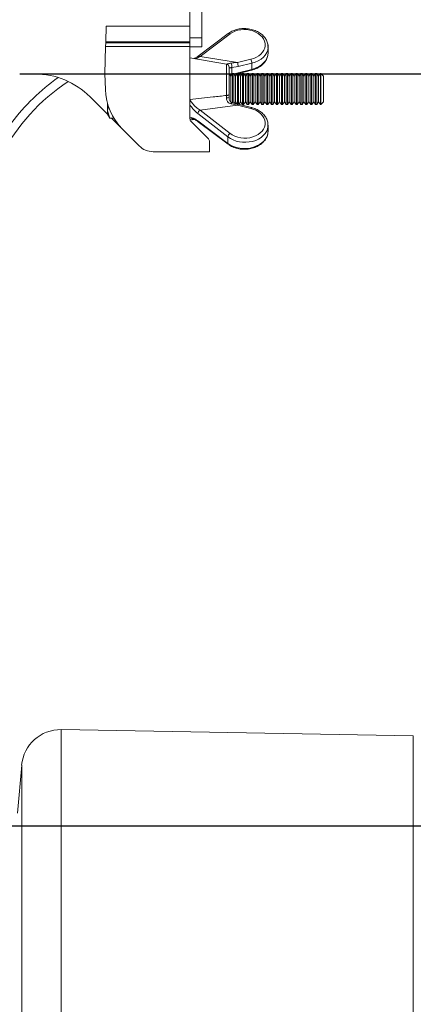
# Model space of a CAD drawing. Units: millimetres. Extents: x -1371 to 9775, y 3708 to 8101.
# Drawn here: x 8378 to 8479, y 6385 to 6638 of the extents above; entities that cross this region are included whole.
import ezdxf

# ---------------------------------------------------------------- set-up
doc = ezdxf.new("R2010")
doc.units = ezdxf.units.MM
doc.linetypes.add('SLD-Solid', pattern=[0])
doc.layers.add('ACO_DRAINAGE', color=7, linetype='SLD-Solid')

# ---------------------------------------------------------------- blocks, each defined once
blk = doc.blocks.new('ACO - 32926 32928 - FRONT')
at = {"layer": 'ACO_DRAINAGE', "linetype": 'SLD-Solid', "lineweight": 0}
for p, q in [((2037, 880.23), (2037, 895.59)), ((2040, 887.09), (2040, 877.25)), ((2015.43, 876.26), (2015.53, 880.23)), ((2015.53, 880.23), (2037, 880.23)), ((2037, 880.23), (2037, 876.26)), ((2040, 877.25), (2037, 877.25)), ((2046.78, 878.36), (2039.1, 872.57)), ((2047.25, 878.26), (2039.57, 872.47)), ((2040, 875), (2040, 877.25)), ((2046.78, 878.36), (2046.79, 878.37)), ((2046.79, 878.37), (2046.86, 878.39)), ((2046.86, 878.39), (2046.94, 878.4)), ((2046.94, 878.4), (2047.04, 878.38)), ((2047.04, 878.38), (2047.14, 878.33)), ((2047.14, 878.33), (2047.25, 878.26)), ((2015.21, 868), (2015.39, 875.03)), ((2015.39, 875.03), (2015.42, 876)), ((2037, 875.03), (2015.39, 875.03)), ((2015.42, 876), (2015.43, 876.26)), ((2015.42, 876), (2037, 876)), ((2015.43, 876.26), (2037, 876.26)), ((2037, 876.26), (2037, 876)), ((2037, 876), (2037, 875.03)), ((2037, 875.03), (2037, 856.47)), ((2037, 875), (2040, 875)), ((2057, 873.45), (2057, 874.94)), ((2046.38, 870.52), (2037, 872.16)), ((2039.11, 872.58), (2039.18, 872.61)), ((2039.11, 872.57), (2039.11, 872.58)), ((2039.18, 872.61), (2039.27, 872.61)), ((2039.27, 872.61), (2039.36, 872.59)), ((2039.36, 872.59), (2039.46, 872.54)), ((2039.46, 872.54), (2039.57, 872.47)), ((2039.57, 872.47), (2049.14, 870.98)), ((2049.14, 870.98), (2052.62, 871.77)), ((2046.38, 862.48), (2046.38, 870.52)), ((2047, 869.78), (2047, 862.67)), ((2049.36, 869.95), (2047.69, 869.63)), ((2047.69, 869.63), (2047.69, 867.83)), ((2052.84, 870.74), (2049.36, 869.95)), ((2049.36, 868.29), (2052.84, 869.16)), ((2049.48, 868.13), (2052.79, 868.96)), ((2052.79, 868.96), (2052.8, 868.97)), ((2052.8, 868.97), (2052.82, 869.01)), ((2052.82, 869.01), (2052.83, 869.07)), ((2052.83, 869.07), (2052.84, 869.16)), ((2052.84, 870.74), (2052.84, 869.16)), ((1997.25, 868), (1993.37, 868)), ((2015.21, 868), (1997.25, 868)), ((2015.31, 864.04), (2015.21, 868)), ((2047.44, 867.47), (2047, 868.1)), ((2047.92, 868.16), (2047.44, 867.47)), ((2047.44, 860.85), (2047.44, 867.47)), ((2048.21, 868.16), (2047.92, 868.16)), ((2047.92, 860.61), (2047.92, 868.16)), ((2048.69, 867.47), (2048.21, 868.16)), ((2048.21, 860.53), (2048.21, 868.16)), ((2048.33, 867.99), (2049.36, 868.29)), ((2049.17, 868.16), (2048.69, 867.47)), ((2048.69, 860.85), (2048.69, 867.47)), ((2049.46, 868.16), (2049.17, 868.16)), ((2049.17, 860.16), (2049.17, 868.16)), ((2049.35, 868.16), (2049.36, 868.2)), ((2049.36, 868.2), (2049.36, 868.29)), ((2049.94, 867.47), (2049.46, 868.16)), ((2049.46, 860.19), (2049.46, 868.16)), ((2050.42, 868.16), (2049.94, 867.47)), ((2049.94, 860.85), (2049.94, 867.47)), ((2050.71, 868.16), (2050.42, 868.16)), ((2050.42, 860.16), (2050.42, 868.16)), ((2051.19, 867.47), (2050.71, 868.16)), ((2050.71, 860.16), (2050.71, 868.16)), ((2051.67, 868.16), (2051.19, 867.47)), ((2051.19, 860.85), (2051.19, 867.47)), ((2051.96, 868.16), (2051.67, 868.16)), ((2051.67, 860.16), (2051.67, 868.16)), ((2052.44, 867.47), (2051.96, 868.16)), ((2051.96, 860.16), (2051.96, 868.16)), ((2052.92, 868.16), (2052.44, 867.47)), ((2052.44, 860.85), (2052.44, 867.47)), ((2053.21, 868.16), (2052.92, 868.16)), ((2052.92, 860.16), (2052.92, 868.16)), ((2053.69, 867.47), (2053.21, 868.16)), ((2053.21, 860.16), (2053.21, 868.16)), ((2054.17, 868.16), (2053.69, 867.47)), ((2053.69, 860.85), (2053.69, 867.47)), ((2054.46, 868.16), (2054.17, 868.16)), ((2054.17, 860.16), (2054.17, 868.16)), ((2054.94, 867.47), (2054.46, 868.16)), ((2054.46, 860.16), (2054.46, 868.16)), ((2055.42, 868.16), (2054.94, 867.47)), ((2054.94, 860.85), (2054.94, 867.47)), ((2055.71, 868.16), (2055.42, 868.16)), ((2055.42, 860.16), (2055.42, 868.16)), ((2056.19, 867.47), (2055.71, 868.16)), ((2055.71, 860.16), (2055.71, 868.16)), ((2056.67, 868.16), (2056.19, 867.47)), ((2056.19, 860.85), (2056.19, 867.47)), ((2056.96, 868.16), (2056.67, 868.16)), ((2056.67, 860.16), (2056.67, 868.16)), ((2057.44, 867.47), (2056.96, 868.16)), ((2056.96, 860.16), (2056.96, 868.16)), ((2057.92, 868.16), (2057.44, 867.47)), ((2057.44, 860.85), (2057.44, 867.47)), ((2058.21, 868.16), (2057.92, 868.16)), ((2057.92, 860.16), (2057.92, 868.16)), ((2058.69, 867.47), (2058.21, 868.16)), ((2058.21, 860.16), (2058.21, 868.16)), ((2059.17, 868.16), (2058.69, 867.47)), ((2058.69, 860.85), (2058.69, 867.47)), ((2059.46, 868.16), (2059.17, 868.16)), ((2059.17, 860.16), (2059.17, 868.16)), ((2059.94, 867.47), (2059.46, 868.16)), ((2059.46, 860.16), (2059.46, 868.16)), ((2060.42, 868.16), (2059.94, 867.47)), ((2059.94, 860.85), (2059.94, 867.47)), ((2060.71, 868.16), (2060.42, 868.16)), ((2060.42, 860.16), (2060.42, 868.16)), ((2061.19, 867.47), (2060.71, 868.16)), ((2060.71, 860.16), (2060.71, 868.16)), ((2061.67, 868.16), (2061.19, 867.47)), ((2061.19, 860.85), (2061.19, 867.47)), ((2061.96, 868.16), (2061.67, 868.16)), ((2061.67, 860.16), (2061.67, 868.16)), ((2062.44, 867.47), (2061.96, 868.16)), ((2061.96, 860.16), (2061.96, 868.16)), ((2062.92, 868.16), (2062.44, 867.47)), ((2062.44, 860.85), (2062.44, 867.47)), ((2063.21, 868.16), (2062.92, 868.16)), ((2062.92, 860.16), (2062.92, 868.16)), ((2063.69, 867.47), (2063.21, 868.16)), ((2063.21, 860.16), (2063.21, 868.16)), ((2064.17, 868.16), (2063.69, 867.47)), ((2063.69, 860.85), (2063.69, 867.47)), ((2064.46, 868.16), (2064.17, 868.16)), ((2064.17, 860.16), (2064.17, 868.16)), ((2064.94, 867.47), (2064.46, 868.16)), ((2064.46, 860.16), (2064.46, 868.16)), ((2065.42, 868.16), (2064.94, 867.47)), ((2064.94, 860.85), (2064.94, 867.47)), ((2065.71, 868.16), (2065.42, 868.16)), ((2065.42, 860.16), (2065.42, 868.16)), ((2066.19, 867.47), (2065.71, 868.16)), ((2065.71, 860.16), (2065.71, 868.16)), ((2066.67, 868.16), (2066.19, 867.47)), ((2066.19, 860.85), (2066.19, 867.47)), ((2066.96, 868.16), (2066.67, 868.16)), ((2066.67, 860.16), (2066.67, 868.16)), ((2067.44, 867.47), (2066.96, 868.16)), ((2066.96, 860.16), (2066.96, 868.16)), ((2067.92, 868.16), (2067.44, 867.47)), ((2067.44, 860.85), (2067.44, 867.47)), ((2068.21, 868.16), (2067.92, 868.16)), ((2067.92, 860.16), (2067.92, 868.16)), ((2068.69, 867.47), (2068.21, 868.16)), ((2068.21, 860.16), (2068.21, 868.16)), ((2069.17, 868.16), (2068.69, 867.47)), ((2068.69, 860.85), (2068.69, 867.47)), ((2069.46, 868.16), (2069.17, 868.16)), ((2069.17, 860.16), (2069.17, 868.16)), ((2069.94, 867.47), (2069.46, 868.16)), ((2069.46, 860.16), (2069.46, 868.16)), ((2070.42, 868.16), (2069.94, 867.47)), ((2069.94, 860.85), (2069.94, 867.47)), ((2070.5, 868.16), (2070.42, 868.16)), ((2070.42, 860.16), (2070.42, 868.16)), ((2071.19, 867.47), (2070.5, 868.16)), ((2070.5, 864.16), (2070.5, 868.16)), ((2071.19, 864.16), (2071.19, 867.47)), ((2070.5, 860.16), (2070.5, 864.16)), ((2071.19, 860.85), (2071.19, 864.16)), ((2015.92, 857.61), (2011.39, 862.14)), ((2046.36, 861.9), (2046.38, 862.48)), ((2046.51, 862.49), (2046.38, 862.48)), ((2046.62, 862.5), (2046.51, 862.49)), ((2046.73, 862.52), (2046.62, 862.5)), ((2046.82, 862.55), (2046.73, 862.52)), ((2046.9, 862.58), (2046.82, 862.55)), ((2046.95, 862.61), (2046.9, 862.58)), ((2046.99, 862.64), (2046.95, 862.61)), ((2047, 862.67), (2046.99, 862.64)), ((2047, 862.67), (2047, 861.95)), ((2015.89, 860.3), (2015.89, 858.53)), ((2049.14, 860), (2039.57, 858.73)), ((2047.44, 860.85), (2047.58, 860.65)), ((2047.7, 860.7), (2047.7, 860.7)), ((2048.43, 860.48), (2048.69, 860.85)), ((2049.07, 860.31), (2048.44, 860.49)), ((2048.69, 860.85), (2049.17, 860.16)), ((2049.19, 860.1), (2049.14, 860)), ((2052.62, 859.13), (2049.14, 860)), ((2049.23, 860.17), (2049.19, 860.1)), ((2049.27, 860.21), (2049.23, 860.17)), ((2049.3, 860.23), (2049.27, 860.21)), ((2049.31, 860.23), (2049.3, 860.23)), ((2052.79, 859.36), (2049.31, 860.23)), ((2049.48, 860.19), (2049.94, 860.85)), ((2049.94, 860.85), (2050.42, 860.16)), ((2050.42, 860.16), (2050.71, 860.16)), ((2050.71, 860.16), (2051.19, 860.85)), ((2051.19, 860.85), (2051.67, 860.16)), ((2051.67, 860.16), (2051.96, 860.16)), ((2051.96, 860.16), (2052.44, 860.85)), ((2052.44, 860.85), (2052.92, 860.16)), ((2052.66, 859.23), (2052.62, 859.13)), ((2052.71, 859.3), (2052.66, 859.23)), ((2052.74, 859.34), (2052.71, 859.3)), ((2052.78, 859.36), (2052.74, 859.34)), ((2052.79, 859.36), (2052.78, 859.36)), ((2052.92, 860.16), (2053.21, 860.16)), ((2053.21, 860.16), (2053.69, 860.85)), ((2053.69, 860.85), (2054.17, 860.16)), ((2054.17, 860.16), (2054.46, 860.16)), ((2054.46, 860.16), (2054.94, 860.85)), ((2054.94, 860.85), (2055.42, 860.16)), ((2055.42, 860.16), (2055.71, 860.16)), ((2055.71, 860.16), (2056.19, 860.85)), ((2056.19, 860.85), (2056.67, 860.16)), ((2056.67, 860.16), (2056.96, 860.16)), ((2056.96, 860.16), (2057.44, 860.85)), ((2057.44, 860.85), (2057.92, 860.16)), ((2057.92, 860.16), (2058.21, 860.16)), ((2058.21, 860.16), (2058.69, 860.85)), ((2058.69, 860.85), (2059.17, 860.16)), ((2059.17, 860.16), (2059.46, 860.16)), ((2059.46, 860.16), (2059.94, 860.85)), ((2059.94, 860.85), (2060.42, 860.16)), ((2060.42, 860.16), (2060.71, 860.16)), ((2060.71, 860.16), (2061.19, 860.85)), ((2061.19, 860.85), (2061.67, 860.16)), ((2061.67, 860.16), (2061.96, 860.16)), ((2061.96, 860.16), (2062.44, 860.85)), ((2062.44, 860.85), (2062.92, 860.16)), ((2062.92, 860.16), (2063.21, 860.16)), ((2063.21, 860.16), (2063.69, 860.85)), ((2063.69, 860.85), (2064.17, 860.16)), ((2064.17, 860.16), (2064.46, 860.16)), ((2064.46, 860.16), (2064.94, 860.85)), ((2064.94, 860.85), (2065.42, 860.16)), ((2065.42, 860.16), (2065.71, 860.16)), ((2065.71, 860.16), (2066.19, 860.85)), ((2066.19, 860.85), (2066.67, 860.16)), ((2066.67, 860.16), (2066.96, 860.16)), ((2066.96, 860.16), (2067.44, 860.85)), ((2067.44, 860.85), (2067.92, 860.16)), ((2067.92, 860.16), (2068.21, 860.16)), ((2068.21, 860.16), (2068.69, 860.85)), ((2068.69, 860.85), (2069.17, 860.16)), ((2069.17, 860.16), (2069.46, 860.16)), ((2069.46, 860.16), (2069.94, 860.85)), ((2069.94, 860.85), (2070.42, 860.16)), ((2070.42, 860.16), (2070.5, 860.16)), ((2070.5, 860.16), (2071.19, 860.85)), ((2016.47, 856.66), (2015.89, 858.53)), ((2015.89, 858.53), (2015.89, 857.66)), ((2015.89, 857.66), (2016.47, 856.66)), ((2017.48, 856.66), (2016.47, 856.66)), ((2019.7, 853.83), (2016.88, 856.66)), ((2037.37, 856.53), (2037, 856.42)), ((2037.63, 856.49), (2037, 856.39)), ((2037.05, 856.17), (2038.07, 856.35)), ((2046.69, 851.87), (2039.02, 857.84)), ((2039.57, 858.73), (2047.25, 852.76)), ((2024.01, 849.53), (2019.7, 853.83)), ((2037.29, 855.77), (2041.71, 851.35)), ((2039.02, 855.96), (2046.69, 850.17)), ((2039.1, 855.75), (2046.78, 849.96)), ((2057, 853.38), (2057, 854.87)), ((2046.69, 851.87), (2046.69, 850.17)), ((2042, 850.65), (2042, 848.06)), ((2027.54, 848.06), (2042, 848.06)), ((2094.21, 698.22), (2004.01, 699.8)), ((2004.01, 699.8), (2004.01, 487)), ((2094.21, 487), (2094.21, 698.22)), ((1993.87, 690.67), (1992.79, 678.33)), ((1993.87, 487), (1993.87, 690.67))]:
    blk.add_line(p, q, dxfattribs=at)
for centre, radius, start, end in [((2049.97, 870.67), 2.87, 1.2413, 22.428), ((2046.25, 869.78), 0.75, 0, 80.0738), ((2045.69, 869.9), 2.02, 352.4886, 25.7801), ((2046.49, 869.88), 2.87, 1.2413, 22.428), ((2035, 822.5), 54.75, 125.4736, 142.9955), ((1997.25, 848), 20, 45, 90), ((2035, 822.5), 52.5, 123.8525, 180), ((2030.31, 864.44), 15, 181.5, 225), ((2046.51, 864.03), 2.13, 266.1781, 283.3913), ((2048.37, 860.12), 0.887, 139.1039, 164.8149), ((2038, 856.47), 1, 180, 225), ((2040.3, 857.66), 1.3, 124.4934, 171.9588), ((2039.27, 855.94), 0.255, 175.8066, 228.9152), ((2041, 850.65), 1, 0, 45), ((2047.98, 851.69), 1.3, 124.4934, 171.9588), ((2027.54, 853.06), 5, 225, 270), ((2046.95, 850.15), 0.255, 175.8067, 228.913), ((2003.83, 689.8), 10, 89, 175)]:
    blk.add_arc(centre, radius, start, end, dxfattribs=at)
for centre, major_axis, ratio, start_param, end_param in [((2051.01, 875.5), (5.25, -0.14), 0.742919, 5.042641, 8.673625), ((2051, 875), (6, -0.14), 0.742972, 5.040223, 6.276499), ((2051, 875), (6, -0.14), 0.742972, 0.016952, 0.187308), ((2051, 873.39), (6, 0.14), 0.742972, 5.006319, 6.266233), ((2051.01, 855.44), (5.25, -0.14), 0.742919, 3.931486, 7.56247), ((2051, 854.93), (6, -0.14), 0.742972, 3.929068, 6.220446), ((2051, 854.93), (6, -0.14), 0.742972, 6.220446, 6.300137), ((2051, 853.32), (6, 0.14), 0.742972, 3.895164, 6.266233)]:
    blk.add_ellipse(centre, major_axis=major_axis, ratio=ratio, start_param=start_param, end_param=end_param, dxfattribs=at)
for points, knots in [([(2056.97, 874.82), (2056.98, 874.91), (2057.04, 875.35), (2056.83, 876.15), (2056.35, 877.15), (2055.58, 878.03), (2054.57, 878.76), (2053.36, 879.3), (2052.03, 879.61), (2050.64, 879.69), (2049.26, 879.52), (2048, 879.11), (2047.2, 878.67), (2046.83, 878.4), (2046.78, 878.36)], [0, 0, 0, 0, 0.022435, 0.116226, 0.209756, 0.304393, 0.400646, 0.49809, 0.596116, 0.694366, 0.792837, 0.891596, 0.984669, 1, 1, 1, 1]), ([(2039.1, 872.58), (2039.07, 872.55), (2038.76, 872.31), (2038.39, 872.08), (2038.13, 871.99), (2038.08, 871.97)], [0, 0, 0, 0, 0.1030545, 0.8394359, 1, 1, 1, 1]), ([(2039.57, 872.47), (2039.16, 872.23), (2038.74, 871.97), (2038.38, 871.93), (2038.35, 871.92)], [0, 0, 0, 0, 0.942239, 1, 1, 1, 1]), ([(2052.79, 868.96), (2053.02, 869.03), (2053.69, 869.22), (2054.71, 869.71), (2055.73, 870.49), (2056.47, 871.43), (2056.89, 872.33), (2056.93, 872.9), (2056.94, 873.09)], [0, 0, 0, 0, 0.106328, 0.304373, 0.50336, 0.701835, 0.897832, 1, 1, 1, 1]), ([(2046.41, 870.45), (2046.41, 870.45), (2046.43, 870.47), (2046.59, 870.56), (2046.89, 870.67), (2047.23, 870.75), (2047.44, 870.77), (2047.51, 870.78)], [0, 0, 0, 0, 0.0514669, 0.3250201, 0.5989549, 0.8699753, 1, 1, 1, 1]), ([(2047.69, 869.63), (2047.6, 869.62), (2047.41, 869.6), (2047.19, 869.56), (2047.02, 869.55), (2047.01, 869.62), (2047, 869.66)], [0, 0, 0, 0, 0.183981, 0.36768, 0.614686, 1, 1, 1, 1]), ([(2047.51, 870.78), (2048, 870.83), (2048.54, 870.89), (2049.09, 870.97), (2049.14, 870.98)], [0, 0, 0, 0, 0.8949993, 1, 1, 1, 1]), ([(2047.37, 867.57), (2047.41, 867.61), (2047.49, 867.72), (2047.62, 867.77), (2047.69, 867.81)], [0, 0, 0, 0, 0.3846926, 1, 1, 1, 1]), ([(2048.43, 867.85), (2048.46, 867.86), (2048.68, 867.93), (2048.9, 867.98), (2049.08, 868.02)], [0, 0, 0, 0, 0.175316, 1, 1, 1, 1]), ([(2037, 861.46), (2038.97, 861.68), (2042.09, 862.02), (2045.22, 862.36), (2046.38, 862.48)], [0, 0, 0, 0, 0.629099, 1, 1, 1, 1]), ([(2047.51, 860.35), (2047.34, 860.4), (2047.01, 860.51), (2046.63, 860.86), (2046.41, 861.3), (2046.36, 861.65), (2046.36, 861.85), (2046.36, 861.9)], [0, 0, 0, 0, 0.248631, 0.498829, 0.717263, 0.929274, 1, 1, 1, 1]), ([(2047.7, 860.7), (2047.7, 860.7), (2047.59, 860.72), (2047.41, 860.83), (2047.18, 861.07), (2047.04, 861.46), (2046.99, 861.77), (2047, 861.94), (2047, 861.95)], [0, 0, 0, 0, 0.0045155, 0.2009105, 0.4123216, 0.6756576, 0.9778082, 1, 1, 1, 1]), ([(2015.89, 858.53), (2015.89, 858.58), (2015.89, 858.9), (2016.04, 859.21), (2016.16, 859.48)], [0, 0, 0, 0, 0.1391104, 1, 1, 1, 1]), ([(2037, 861.32), (2037.2, 861.02), (2037.65, 860.33), (2038.57, 859.42), (2039.25, 858.95), (2039.57, 858.73)], [0, 0, 0, 0, 0.2928543, 0.6724782, 1, 1, 1, 1]), ([(2039.02, 857.84), (2038.57, 858.23), (2037.85, 858.85), (2037.23, 859.69), (2037, 860)], [0, 0, 0, 0, 0.620178, 1, 1, 1, 1]), ([(2049.14, 860), (2048.66, 860.1), (2048.11, 860.2), (2047.57, 860.33), (2047.51, 860.35)], [0, 0, 0, 0, 0.894964, 1, 1, 1, 1]), ([(2049.31, 860.24), (2049.12, 860.28), (2048.58, 860.41), (2048.05, 860.6), (2047.7, 860.72)], [0, 0, 0, 0, 0.3572914, 1, 1, 1, 1]), ([(2056.95, 854.49), (2056.98, 854.78), (2057.02, 855.43), (2056.71, 856.42), (2056.13, 857.38), (2055.27, 858.22), (2054.21, 858.88), (2053.34, 859.22), (2052.85, 859.34), (2052.79, 859.36)], [0, 0, 0, 0, 0.135637, 0.3017, 0.468021, 0.636834, 0.80839, 0.974026, 1, 1, 1, 1]), ([(2037, 856.89), (2037.39, 856.8), (2038.03, 856.66), (2038.75, 856.15), (2039.02, 855.96)], [0, 0, 0, 0, 0.623144, 1, 1, 1, 1]), ([(2037.37, 856.52), (2037.38, 856.53), (2037.44, 856.54), (2037.85, 856.48), (2038.43, 856.22), (2038.88, 855.9), (2039.11, 855.74)], [0, 0, 0, 0, 0.082419, 0.391865, 0.701683, 1, 1, 1, 1]), ([(2046.78, 849.96), (2046.97, 849.83), (2047.5, 849.46), (2048.52, 849.01), (2049.84, 848.7), (2051.23, 848.63), (2052.61, 848.81), (2053.91, 849.23), (2055.06, 849.87), (2056, 850.71), (2056.65, 851.7), (2056.99, 852.64), (2056.97, 853.24), (2056.96, 853.46)], [0, 0, 0, 0, 0.053722, 0.15151, 0.24976, 0.348295, 0.447034, 0.546044, 0.645385, 0.744882, 0.843847, 0.941236, 1, 1, 1, 1])]:
    blk.add_open_spline(points, degree=3, knots=knots, dxfattribs=at)
blk = doc.blocks.new('A$C4F680036')
at = {"color": 7, "true_color": 0xffffff}
blk.add_lwpolyline([(3293.4502, 2884.916), (3572.4462, 2884.916)], dxfattribs=at)
blk.add_lwpolyline([(3182.4277, 2692.0657), (3667.5009, 2692.0657)])
at = {"layer": 'ACO_DRAINAGE'}
blk.add_blockref('ACO - 32926 32928 - FRONT', (1300.082, 2016.916), dxfattribs=at)

msp = doc.modelspace()

# ---------------------------------------------------------------- block references
msp.add_blockref('A$C4F680036', (5084.6357, 3739.1319))

doc.saveas('drawing.dxf')
